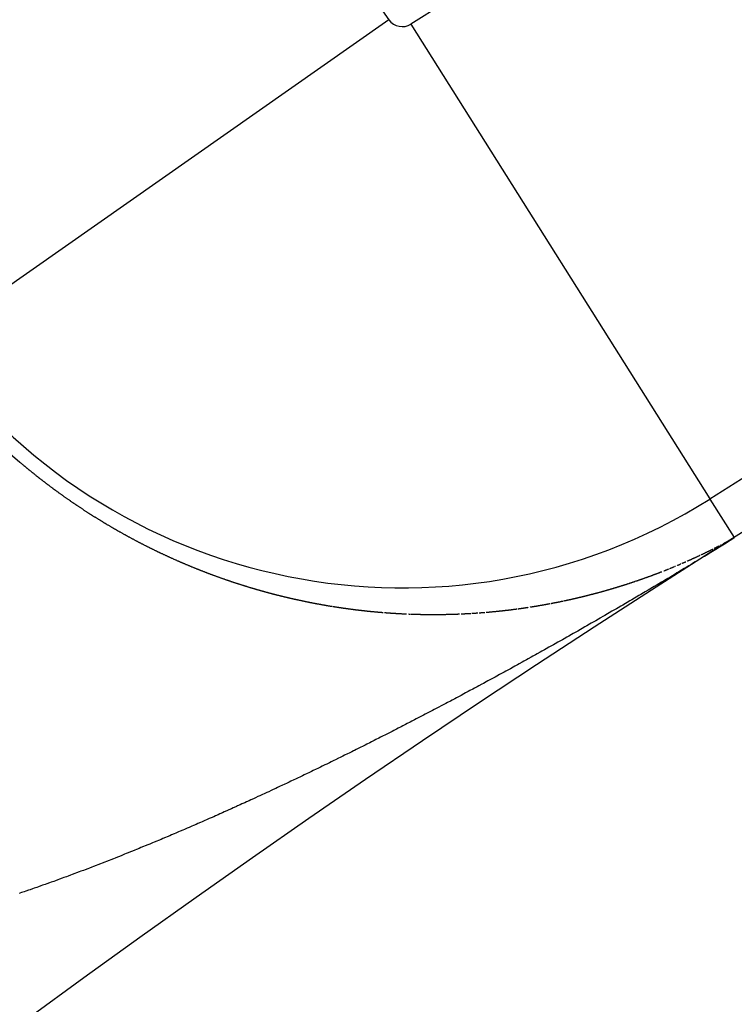
# Model space of a CAD drawing. Units: millimetres. Extents: x -282 to 476, y -301 to 301.
# Drawn here: x 361 to 364, y 70 to 73 of the extents above; entities that cross this region are included whole.
import ezdxf

# ---------------------------------------------------------------- set-up
doc = ezdxf.new("R2010")
doc.units = ezdxf.units.MM
doc.linetypes.add('DASHED', pattern=[9.652, 8.128, -1.524])
doc.layers.add('nevidi', color=4, linetype='DASHED')

msp = doc.modelspace()

# ---------------------------------------------------------------- linework, layer by layer
at = {"color": 2}
for radius, start, end in [(52.5, 12.09317, 167.90683), (48.5, 12.13814, 167.86186), (39, 49.50971, 130.49029), (39.1489, 99.83036, 122.20397), (35, 96.66426, 143.33574)]:
    msp.add_arc((384.4513, 38.75), radius, start, end, dxfattribs=at)
at = {"layer": 'nevidi', "color": 7, "linetype": 'Continuous'}
for p, q in [((359.4002, 77.9225), (362.5582, 73.4124)), ((362.5582, 73.4124), (361.0846, 72.3806)), ((362.6288, 73.3982), (363.5873, 71.8763)), ((363.5875, 71.8761), (363.6651, 71.7529)), ((363.6212, 71.7281), (363.6227, 71.7288))]:
    msp.add_line(p, q, dxfattribs=at)
for points in [[(361.3742, 71.9946), (361.3757, 71.9933), (361.3773, 71.992), (361.3787, 71.9908), (361.3788, 71.9907), (361.3804, 71.9894), (361.3819, 71.9881), (361.3821, 71.9879), (361.3835, 71.9867), (361.385, 71.9854), (361.3866, 71.9841), (361.3867, 71.984), (361.3882, 71.9828), (361.3897, 71.9815), (361.3902, 71.9812), (361.3913, 71.9802), (361.3929, 71.979), (361.3944, 71.9777), (361.3948, 71.9773), (361.396, 71.9764), (361.3976, 71.9751), (361.3983, 71.9745), (361.3991, 71.9738), (361.4007, 71.9725), (361.4023, 71.9712), (361.403, 71.9706), (361.4038, 71.9699), (361.4054, 71.9687), (361.4064, 71.9678), (361.407, 71.9674), (361.4085, 71.9661), (361.4101, 71.9648), (361.4111, 71.964), (361.4117, 71.9635), (361.4133, 71.9623), (361.4146, 71.9612), (361.4148, 71.961), (361.4164, 71.9597), (361.418, 71.9585), (361.4193, 71.9574), (361.4196, 71.9572), (361.4212, 71.9559), (361.4227, 71.9547), (361.4243, 71.9534), (361.4259, 71.9522), (361.4275, 71.9509), (361.4291, 71.9496), (361.4307, 71.9484), (361.4309, 71.9482), (361.4323, 71.9471), (361.4338, 71.9459), (361.4354, 71.9446), (361.4357, 71.9444), (361.437, 71.9434), (361.4386, 71.9422), (361.4392, 71.9417), (361.4402, 71.9409), (361.4418, 71.9397), (361.4434, 71.9384), (361.4438, 71.9381), (361.4439, 71.938), (361.445, 71.9372), (361.4466, 71.936), (361.4474, 71.9353), (361.4482, 71.9347), (361.4498, 71.9335), (361.4514, 71.9323), (361.4522, 71.9317), (361.453, 71.931), (361.4546, 71.9298), (361.4556, 71.929), (361.4562, 71.9286), (361.4578, 71.9274), (361.4594, 71.9261), (361.4604, 71.9254), (361.461, 71.9249), (361.4626, 71.9237), (361.4639, 71.9227), (361.4642, 71.9225), (361.4658, 71.9213), (361.4674, 71.9201), (361.4687, 71.9191), (361.469, 71.9189), (361.4706, 71.9177), (361.4722, 71.9164), (361.4739, 71.9152), (361.4755, 71.914), (361.4771, 71.9128), (361.4787, 71.9116), (361.4803, 71.9104), (361.4806, 71.9102), (361.4819, 71.9092), (361.4835, 71.9081), (361.4852, 71.9069), (361.4854, 71.9067), (361.4868, 71.9057), (361.4884, 71.9045), (361.4889, 71.9041), (361.49, 71.9033), (361.4916, 71.9021), (361.4933, 71.9009), (361.4938, 71.9005), (361.4949, 71.8997), (361.4965, 71.8986), (361.4972, 71.898), (361.4981, 71.8974), (361.4997, 71.8962), (361.5014, 71.895), (361.5021, 71.8945), (361.503, 71.8939), (361.5046, 71.8927), (361.5057, 71.8919), (361.5063, 71.8915), (361.5079, 71.8904), (361.5095, 71.8892), (361.5105, 71.8885), (361.5111, 71.888), (361.5128, 71.8869), (361.5141, 71.8859), (361.5144, 71.8857)], [(361.5144, 71.8857), (361.516, 71.8846), (361.5177, 71.8834), (361.519, 71.8824), (361.5193, 71.8822), (361.5209, 71.8811), (361.5226, 71.8799), (361.5242, 71.8788), (361.5258, 71.8776), (361.5275, 71.8765), (361.5291, 71.8754), (361.5308, 71.8742), (361.531, 71.874), (361.5324, 71.8731), (361.534, 71.8719), (361.5357, 71.8708), (361.5359, 71.8706), (361.5373, 71.8697), (361.539, 71.8685), (361.5395, 71.8682), (361.5406, 71.8674), (361.5422, 71.8663), (361.5439, 71.8651), (361.5444, 71.8648), (361.5455, 71.864), (361.5472, 71.8629), (361.548, 71.8623), (361.5488, 71.8618), (361.5505, 71.8607), (361.5521, 71.8595), (361.553, 71.859), (361.5538, 71.8584), (361.5554, 71.8573), (361.5565, 71.8566), (361.5571, 71.8562), (361.5587, 71.8551), (361.5604, 71.854), (361.5615, 71.8532), (361.562, 71.8529), (361.5637, 71.8518), (361.5651, 71.8509), (361.5653, 71.8507), (361.567, 71.8496), (361.5687, 71.8485), (361.57, 71.8476), (361.5703, 71.8474), (361.572, 71.8463), (361.5736, 71.8452), (361.5753, 71.8441), (361.5769, 71.843), (361.5786, 71.8419), (361.5803, 71.8408), (361.5819, 71.8397), (361.5822, 71.8395), (361.5836, 71.8387), (361.5852, 71.8376), (361.5869, 71.8365), (361.5872, 71.8363), (361.5886, 71.8354), (361.5902, 71.8343), (361.5908, 71.834), (361.5919, 71.8333), (361.5936, 71.8322), (361.5952, 71.8311), (361.5959, 71.8307), (361.5969, 71.8301), (361.5986, 71.829), (361.5995, 71.8284), (361.6002, 71.8279), (361.6019, 71.8269), (361.6036, 71.8258), (361.6045, 71.8252), (361.6052, 71.8247), (361.6069, 71.8237), (361.6082, 71.8229), (361.6086, 71.8226), (361.6103, 71.8216), (361.6119, 71.8205), (361.6133, 71.8197), (361.6136, 71.8195), (361.6153, 71.8184), (361.6169, 71.8174), (361.6186, 71.8163), (361.6203, 71.8153), (361.622, 71.8143), (361.6236, 71.8132), (361.6253, 71.8122), (361.6256, 71.812), (361.627, 71.8112), (361.6287, 71.8101), (361.6304, 71.8091), (361.6307, 71.8089), (361.632, 71.8081), (361.6337, 71.807), (361.6343, 71.8067), (361.6354, 71.806), (361.6371, 71.805), (361.6388, 71.804), (361.6395, 71.8035), (361.6404, 71.8029), (361.6421, 71.8019), (361.6431, 71.8013), (361.6438, 71.8009), (361.6455, 71.7999), (361.6472, 71.7989), (361.6482, 71.7982), (361.6489, 71.7979), (361.6505, 71.7969), (361.6519, 71.796), (361.6522, 71.7959), (361.6539, 71.7949), (361.6556, 71.7938), (361.657, 71.793), (361.6573, 71.7928), (361.659, 71.7918), (361.6607, 71.7909), (361.6624, 71.7899), (361.664, 71.7889), (361.6657, 71.7879), (361.6659, 71.7878)], [(361.6659, 71.7878), (361.6674, 71.7869), (361.6691, 71.7859), (361.6696, 71.7856), (361.6708, 71.7849), (361.6725, 71.7839), (361.6742, 71.7829), (361.6746, 71.7827), (361.6759, 71.782), (361.6776, 71.781), (361.6783, 71.7805), (361.6793, 71.78), (361.6809, 71.779), (361.6826, 71.7781), (361.6836, 71.7775), (361.6843, 71.7771), (361.686, 71.7761), (361.6873, 71.7754), (361.6877, 71.7752), (361.6894, 71.7742), (361.6911, 71.7732), (361.6924, 71.7725), (361.6928, 71.7723), (361.6945, 71.7713), (361.6961, 71.7704), (361.6962, 71.7704), (361.6979, 71.7694), (361.6996, 71.7684), (361.7013, 71.7675), (361.703, 71.7665), (361.7047, 71.7656), (361.705, 71.7654), (361.7064, 71.7647), (361.7081, 71.7637), (361.7098, 71.7628), (361.7102, 71.7625), (361.7115, 71.7618), (361.7132, 71.7609), (361.7139, 71.7605), (361.7149, 71.76), (361.7166, 71.759), (361.7183, 71.7581), (361.719, 71.7577), (361.72, 71.7572), (361.7217, 71.7562), (361.7228, 71.7556), (361.7234, 71.7553), (361.7251, 71.7544), (361.7268, 71.7535), (361.728, 71.7528), (361.7285, 71.7525), (361.7302, 71.7516), (361.7317, 71.7508), (361.7319, 71.7507), (361.7336, 71.7498), (361.7353, 71.7489), (361.737, 71.748), (361.7387, 71.7471), (361.7404, 71.7462), (361.7407, 71.746), (361.7421, 71.7452), (361.7438, 71.7443), (361.7455, 71.7434), (361.7458, 71.7433), (361.7472, 71.7425), (361.7489, 71.7417), (361.7496, 71.7413), (361.7506, 71.7408), (361.7523, 71.7399), (361.754, 71.739), (361.7548, 71.7386), (361.7557, 71.7381), (361.7574, 71.7372), (361.7585, 71.7366), (361.7591, 71.7363), (361.7608, 71.7354), (361.7625, 71.7345), (361.7638, 71.7339), (361.7642, 71.7337), (361.7659, 71.7328), (361.7675, 71.732), (361.7676, 71.7319), (361.7693, 71.731), (361.7711, 71.7302), (361.7728, 71.7293), (361.7745, 71.7284), (361.7762, 71.7276), (361.7765, 71.7274), (361.7779, 71.7267), (361.7796, 71.7258), (361.7813, 71.725), (361.7817, 71.7248), (361.783, 71.7241), (361.7847, 71.7233), (361.7855, 71.7229), (361.7864, 71.7224), (361.7881, 71.7216), (361.7898, 71.7207), (361.7906, 71.7203), (361.7915, 71.7199), (361.7932, 71.719), (361.7944, 71.7185), (361.7949, 71.7182), (361.7966, 71.7173), (361.7983, 71.7165), (361.7996, 71.7159), (361.8, 71.7157), (361.8017, 71.7148), (361.8033, 71.7141), (361.8035, 71.714), (361.8052, 71.7132), (361.8069, 71.7123), (361.8086, 71.7115), (361.8103, 71.7107), (361.812, 71.7098), (361.8123, 71.7097), (361.8137, 71.709), (361.8154, 71.7082), (361.8171, 71.7074), (361.8176, 71.7072)], [(363.666, 71.7514), (363.6549, 71.7444), (363.6473, 71.7397), (363.6362, 71.7327), (363.6293, 71.7285), (363.6183, 71.7216), (363.6123, 71.7179), (363.6014, 71.7112), (363.5961, 71.708), (363.5854, 71.7015), (363.5807, 71.6986), (363.57, 71.6921), (363.5654, 71.6893), (363.5554, 71.6832), (363.5502, 71.6801), (363.5408, 71.6743), (363.5353, 71.671), (363.5263, 71.6655), (363.5204, 71.662), (363.5116, 71.6567), (363.5057, 71.6531), (363.497, 71.6479), (363.491, 71.6443), (363.4822, 71.6391), (363.4765, 71.6356), (363.4676, 71.6303), (363.4619, 71.6269), (363.453, 71.6216), (363.4473, 71.6182), (363.4384, 71.6129), (363.4327, 71.6095), (363.4239, 71.6043), (363.4183, 71.6009), (363.4095, 71.5957), (363.4039, 71.5924), (363.395, 71.5871), (363.3893, 71.5838), (363.3805, 71.5786), (363.3747, 71.5752), (363.3661, 71.5701), (363.3602, 71.5666), (363.3516, 71.5616), (363.3458, 71.5581), (363.337, 71.553), (363.3313, 71.5497), (363.3226, 71.5446), (363.3169, 71.5413), (363.3082, 71.5362), (363.3025, 71.5329), (363.2937, 71.5278), (363.2881, 71.5245), (363.2792, 71.5193), (363.2736, 71.5161), (363.2647, 71.5109), (363.2591, 71.5077), (363.2503, 71.5026), (363.2446, 71.4993), (363.2366, 71.4947), (363.2358, 71.4942), (363.2301, 71.491), (363.2214, 71.4859), (363.2158, 71.4827), (363.207, 71.4777), (363.2014, 71.4745), (363.1926, 71.4694), (363.187, 71.4662), (363.1781, 71.4612), (363.1725, 71.4579), (363.1637, 71.4529), (363.158, 71.4497), (363.1492, 71.4447), (363.1436, 71.4415), (363.1348, 71.4365), (363.1292, 71.4333), (363.1205, 71.4284), (363.1147, 71.4251), (363.1062, 71.4203), (363.1003, 71.417), (363.0917, 71.4122), (363.0859, 71.4089), (363.0772, 71.404), (363.0716, 71.4009), (363.0629, 71.396), (363.0573, 71.3929), (363.0485, 71.3879), (363.0429, 71.3848), (363.0341, 71.3799), (363.0285, 71.3768), (363.0197, 71.3719), (363.0141, 71.3688), (363.0053, 71.3639), (362.9997, 71.3608), (362.9909, 71.3559), (362.9853, 71.3528), (362.9765, 71.348), (362.9709, 71.3449), (362.9621, 71.3401), (362.9565, 71.337), (362.9477, 71.3321), (362.942, 71.329), (362.9333, 71.3243), (362.9276, 71.3211), (362.919, 71.3164), (362.9132, 71.3133), (362.9047, 71.3086), (362.8988, 71.3054), (362.8903, 71.3008), (362.8845, 71.2976), (362.8758, 71.2929), (362.8701, 71.2899), (362.8614, 71.2851), (362.8558, 71.2821), (362.8471, 71.2774), (362.8413, 71.2743), (362.8374, 71.2722), (362.8327, 71.2697), (362.8271, 71.2667), (362.8183, 71.262), (362.8127, 71.259), (362.804, 71.2543)], [(363.6307, 71.7331), (363.6313, 71.7335), (363.632, 71.7338), (363.6333, 71.7345), (363.6345, 71.7352), (363.6358, 71.7359), (363.6364, 71.7362), (363.6371, 71.7366), (363.6384, 71.7373)], [(363.6515, 71.7447), (363.6527, 71.7454), (363.6532, 71.7457), (363.6539, 71.7461), (363.6552, 71.7469), (363.6562, 71.7475), (363.6567, 71.7477), (363.6582, 71.7487), (363.6598, 71.7496), (363.6613, 71.7506), (363.6615, 71.7507), (363.6632, 71.7518)], [(363.6659, 71.7516), (363.6658, 71.7517), (363.6658, 71.7517)], [(363.666, 71.7514), (363.666, 71.7514), (363.666, 71.7514), (363.666, 71.7515), (363.666, 71.7515)], [(361.8176, 71.7072), (361.8188, 71.7066), (361.8205, 71.7058), (361.8213, 71.7054), (361.8222, 71.7049), (361.8239, 71.7041), (361.8256, 71.7033), (361.8266, 71.7029), (361.8273, 71.7025), (361.829, 71.7017), (361.8303, 71.7011), (361.8307, 71.7009), (361.8325, 71.7001), (361.8342, 71.6993), (361.8356, 71.6987), (361.8359, 71.6985), (361.8376, 71.6977), (361.8393, 71.6969), (361.841, 71.6961), (361.8427, 71.6953), (361.8444, 71.6945), (361.8445, 71.6945), (361.8461, 71.6938), (361.8478, 71.693), (361.8483, 71.6928), (361.8495, 71.6922), (361.8512, 71.6914), (361.8529, 71.6906), (361.8535, 71.6904), (361.8546, 71.6899), (361.8563, 71.6891), (361.8573, 71.6887), (361.858, 71.6883), (361.8597, 71.6875), (361.8614, 71.6868), (361.8625, 71.6863), (361.8631, 71.686), (361.8648, 71.6852), (361.8663, 71.6846), (361.8666, 71.6845), (361.8683, 71.6837), (361.8685, 71.6836), (361.8715, 71.6823), (361.8717, 71.6822), (361.8734, 71.6814), (361.8751, 71.6807), (361.8754, 71.6806), (361.8768, 71.6799), (361.8785, 71.6792), (361.8802, 71.6784), (361.8806, 71.6783), (361.8819, 71.6777), (361.8836, 71.677), (361.8844, 71.6766), (361.8853, 71.6762), (361.887, 71.6755), (361.8887, 71.6747), (361.8896, 71.6743), (361.8904, 71.674), (361.8921, 71.6733), (361.8933, 71.6727), (361.8938, 71.6725), (361.8955, 71.6718), (361.8972, 71.6711), (361.8986, 71.6705), (361.8989, 71.6703), (361.9006, 71.6696), (361.9023, 71.6689), (361.904, 71.6682), (361.9057, 71.6674), (361.9074, 71.6667), (361.9076, 71.6667), (361.9091, 71.666), (361.9108, 71.6653), (361.9113, 71.6651), (361.9125, 71.6646), (361.9142, 71.6639), (361.9159, 71.6632), (361.9166, 71.6629), (361.9176, 71.6625), (361.9193, 71.6618), (361.9204, 71.6613), (361.921, 71.6611), (361.9227, 71.6604), (361.9244, 71.6597), (361.9257, 71.6591), (361.9261, 71.659), (361.9278, 71.6583), (361.9294, 71.6576), (361.9295, 71.6576), (361.9312, 71.6569), (361.9329, 71.6562), (361.9346, 71.6555), (361.9363, 71.6548), (361.938, 71.6541), (361.9384, 71.654), (361.9397, 71.6534), (361.9414, 71.6528), (361.9431, 71.6521), (361.9437, 71.6518), (361.9448, 71.6514), (361.9465, 71.6507), (361.9474, 71.6504), (361.9482, 71.6501), (361.9499, 71.6494), (361.9516, 71.6487), (361.9527, 71.6483), (361.9533, 71.648), (361.955, 71.6474), (361.9564, 71.6468), (361.9567, 71.6467), (361.9584, 71.646), (361.9601, 71.6454), (361.9618, 71.6447), (361.9635, 71.6441), (361.9652, 71.6434), (361.9655, 71.6433), (361.9669, 71.6428), (361.9686, 71.6421), (361.9703, 71.6414)], [(363.5596, 71.6975), (363.5609, 71.6981), (363.5616, 71.6984), (363.5621, 71.6987), (363.5634, 71.6993), (363.5646, 71.6998), (363.5647, 71.6999), (363.566, 71.7005), (363.5673, 71.7011), (363.5686, 71.7017), (363.5689, 71.7019), (363.5699, 71.7024), (363.5712, 71.703), (363.572, 71.7034), (363.5725, 71.7036), (363.5738, 71.7042), (363.5751, 71.7049), (363.5762, 71.7054), (363.5764, 71.7055), (363.5777, 71.7061), (363.579, 71.7068), (363.5792, 71.7069), (363.5803, 71.7074), (363.5816, 71.708), (363.5829, 71.7087), (363.5835, 71.709), (363.5842, 71.7093), (363.5855, 71.71), (363.5866, 71.7105), (363.5868, 71.7106), (363.5881, 71.7112), (363.5892, 71.7118), (363.5907, 71.7125), (363.5921, 71.7132), (363.5934, 71.7138), (363.5939, 71.7141), (363.5947, 71.7145), (363.596, 71.7152), (363.5973, 71.7158)], [(363.6012, 71.7178), (363.6013, 71.7178), (363.6025, 71.7184), (363.6038, 71.7191), (363.6051, 71.7197), (363.6056, 71.72), (363.6064, 71.7204), (363.6077, 71.7211), (363.6086, 71.7216), (363.609, 71.7217), (363.6103, 71.7224), (363.6116, 71.7231), (363.613, 71.7238), (363.6131, 71.7238), (363.6143, 71.7245), (363.6157, 71.7252), (363.6162, 71.7254), (363.617, 71.7259)], [(363.4975, 71.6695), (363.4988, 71.67), (363.5001, 71.6706), (363.5014, 71.6711), (363.5027, 71.6717), (363.503, 71.6719), (363.504, 71.6723), (363.5053, 71.6728), (363.5062, 71.6732), (363.5066, 71.6734), (363.5079, 71.674), (363.5092, 71.6745), (363.5105, 71.6751)], [(363.5143, 71.6768), (363.5156, 71.6774), (363.5169, 71.678), (363.5177, 71.6783), (363.5182, 71.6785), (363.5195, 71.6791), (363.5208, 71.6797), (363.5221, 71.6803), (363.5234, 71.6808), (363.5247, 71.6814), (363.5251, 71.6816), (363.526, 71.682), (363.5273, 71.6826), (363.5281, 71.683), (363.5286, 71.6832), (363.5299, 71.6838), (363.5312, 71.6843), (363.5324, 71.6849), (363.5325, 71.6849), (363.5338, 71.6855), (363.5351, 71.6861), (363.5355, 71.6863), (363.5364, 71.6867), (363.5377, 71.6873), (363.539, 71.6879), (363.5397, 71.6882), (363.5403, 71.6885), (363.5415, 71.6891), (363.5427, 71.6896), (363.5428, 71.6896), (363.5441, 71.6902), (363.5454, 71.6908), (363.5467, 71.6914), (363.547, 71.6916), (363.548, 71.692), (363.5493, 71.6926), (363.5501, 71.693), (363.5506, 71.6932), (363.5519, 71.6938), (363.5531, 71.6944), (363.5543, 71.695), (363.5544, 71.695), (363.5557, 71.6956), (363.557, 71.6962)], [(361.9703, 71.6414), (361.9707, 71.6413), (361.972, 71.6408), (361.9737, 71.6402), (361.9745, 71.6398), (361.9754, 71.6395), (361.9771, 71.6389), (361.9788, 71.6382), (361.9798, 71.6378), (361.9804, 71.6376), (361.9821, 71.6369), (361.9835, 71.6364), (361.9838, 71.6363), (361.9855, 71.6357), (361.9872, 71.635), (361.9888, 71.6345), (361.9889, 71.6344), (361.9906, 71.6338), (361.9923, 71.6331), (361.9926, 71.633), (361.994, 71.6325), (361.9957, 71.6319), (361.9974, 71.6313), (361.9979, 71.6311), (361.9991, 71.6307), (362.0008, 71.63), (362.0016, 71.6297), (362.0025, 71.6294), (362.0042, 71.6288), (362.0059, 71.6282), (362.0069, 71.6278), (362.0076, 71.6276), (362.0093, 71.627), (362.0106, 71.6265), (362.0109, 71.6264), (362.0126, 71.6257), (362.0143, 71.6251), (362.016, 71.6245), (362.0177, 71.6239), (362.0194, 71.6233), (362.0197, 71.6232), (362.0211, 71.6227), (362.0228, 71.6221), (362.0245, 71.6215), (362.025, 71.6214), (362.0262, 71.6209), (362.0279, 71.6204), (362.0288, 71.62), (362.0296, 71.6198), (362.0313, 71.6192), (362.033, 71.6186), (362.034, 71.6182), (362.0346, 71.618), (362.0363, 71.6174), (362.0379, 71.6169), (362.038, 71.6168), (362.0397, 71.6163), (362.0414, 71.6157), (362.0431, 71.6151), (362.0448, 71.6145), (362.0465, 71.614), (362.0469, 71.6138), (362.0482, 71.6134), (362.0499, 71.6128), (362.0516, 71.6122), (362.0522, 71.612), (362.0532, 71.6117), (362.0549, 71.6111), (362.056, 71.6108), (362.0566, 71.6106), (362.0583, 71.61), (362.06, 71.6094), (362.0612, 71.609), (362.0617, 71.6089), (362.0634, 71.6083), (362.0651, 71.6078), (362.0668, 71.6072), (362.0684, 71.6067), (362.0701, 71.6061), (362.0703, 71.6061), (362.0718, 71.6056), (362.0735, 71.605), (362.0741, 71.6048), (362.0752, 71.6045), (362.0769, 71.6039), (362.0786, 71.6034), (362.0793, 71.6031), (362.0803, 71.6028), (362.0819, 71.6023), (362.0832, 71.6019), (362.0836, 71.6018), (362.0853, 71.6012), (362.087, 71.6007), (362.0885, 71.6002), (362.0887, 71.6002), (362.0904, 71.5996), (362.0921, 71.5991), (362.0922, 71.5991), (362.0937, 71.5986), (362.0954, 71.5981), (362.0971, 71.5975), (362.0976, 71.5974), (362.0988, 71.597), (362.1005, 71.5965), (362.1014, 71.5962), (362.1015, 71.5962), (362.1022, 71.596), (362.1038, 71.5955), (362.1055, 71.595), (362.1066, 71.5946), (362.1072, 71.5944), (362.1089, 71.5939), (362.1104, 71.5935), (362.1106, 71.5934), (362.1123, 71.5929), (362.1139, 71.5924), (362.1156, 71.5919), (362.1173, 71.5914), (362.119, 71.5909), (362.1194, 71.5908)], [(363.3949, 71.6287), (363.3952, 71.6288), (363.3965, 71.6293), (363.3978, 71.6298), (363.3991, 71.6302), (363.3993, 71.6303), (363.4005, 71.6307), (363.4018, 71.6312), (363.4023, 71.6314), (363.4031, 71.6317), (363.4044, 71.6322), (363.4058, 71.6327), (363.4067, 71.633), (363.4071, 71.6332), (363.4084, 71.6337), (363.4097, 71.6342), (363.4098, 71.6342), (363.411, 71.6347), (363.4124, 71.6352), (363.4137, 71.6357), (363.4142, 71.6359), (363.415, 71.6362), (363.4163, 71.6367), (363.4173, 71.637), (363.4177, 71.6372), (363.419, 71.6377), (363.4203, 71.6382), (363.4216, 71.6387), (363.4229, 71.6392), (363.4242, 71.6397), (363.4248, 71.6399), (363.4256, 71.6402), (363.4269, 71.6407), (363.4282, 71.6412), (363.4291, 71.6416), (363.4295, 71.6417), (363.4308, 71.6422), (363.4321, 71.6427), (363.4335, 71.6432)], [(363.4396, 71.6457), (363.44, 71.6458), (363.4413, 71.6463), (363.4427, 71.6469), (363.444, 71.6474), (363.4453, 71.6479), (363.4466, 71.6484), (363.4471, 71.6486), (363.4479, 71.6489), (363.4492, 71.6495), (363.4505, 71.65), (363.4514, 71.6503), (363.4518, 71.6505), (363.4531, 71.651), (363.4544, 71.6516), (363.4558, 71.6521)], [(363.4584, 71.6531), (363.4588, 71.6533), (363.4597, 71.6537), (363.461, 71.6542), (363.4619, 71.6546), (363.4623, 71.6547), (363.4636, 71.6553), (363.4649, 71.6558), (363.4662, 71.6563), (363.4675, 71.6569), (363.4688, 71.6574), (363.4693, 71.6576), (363.4701, 71.6579), (363.4714, 71.6585), (363.4727, 71.659), (363.4736, 71.6594)], [(363.4753, 71.6601), (363.4766, 71.6606), (363.4779, 71.6612)], [(363.4832, 71.6634), (363.4841, 71.6637), (363.4845, 71.6639), (363.4858, 71.6645), (363.4871, 71.665), (363.4884, 71.6656), (363.4897, 71.6661), (363.491, 71.6667), (363.4914, 71.6669), (363.4923, 71.6672), (363.4936, 71.6678), (363.4949, 71.6683)], [(363.3269, 71.6052), (363.327, 71.6052), (363.3284, 71.6057), (363.3297, 71.6061), (363.3311, 71.6066), (363.3313, 71.6066), (363.3324, 71.607), (363.3338, 71.6074), (363.3346, 71.6077), (363.3351, 71.6079), (363.3364, 71.6083), (363.3378, 71.6088), (363.339, 71.6092), (363.3391, 71.6092), (363.3405, 71.6097), (363.3418, 71.6101), (363.3421, 71.6102), (363.3432, 71.6106), (363.3445, 71.611), (363.3458, 71.6115), (363.3465, 71.6117), (363.3472, 71.6119), (363.3485, 71.6124), (363.3494, 71.6127)], [(363.3497, 71.6128), (363.3499, 71.6128), (363.3512, 71.6133), (363.3525, 71.6137), (363.3539, 71.6142), (363.3541, 71.6143), (363.3552, 71.6146), (363.3565, 71.6151), (363.3572, 71.6153), (363.3579, 71.6156), (363.3592, 71.616), (363.3605, 71.6165), (363.3616, 71.6169), (363.3619, 71.6169), (363.3632, 71.6174), (363.3646, 71.6179), (363.3648, 71.618), (363.3659, 71.6183), (363.3672, 71.6188), (363.3686, 71.6193), (363.3692, 71.6195), (363.3699, 71.6197), (363.3712, 71.6202), (363.3723, 71.6206), (363.3726, 71.6207), (363.3739, 71.6211), (363.3752, 71.6216), (363.3766, 71.6221), (363.3767, 71.6221), (363.3779, 71.6226), (363.3792, 71.623), (363.3798, 71.6232), (363.3805, 71.6235), (363.3819, 71.624), (363.3832, 71.6245), (363.3842, 71.6248), (363.3845, 71.6249), (363.3859, 71.6254), (363.3872, 71.6259), (363.3873, 71.6259), (363.3885, 71.6264), (363.3899, 71.6269), (363.3912, 71.6273), (363.3917, 71.6275), (363.3925, 71.6278), (363.3938, 71.6283)], [(362.1194, 71.5908), (362.1207, 71.5904), (362.1224, 71.5899), (362.124, 71.5894), (362.1248, 71.5892), (362.1257, 71.5889), (362.1274, 71.5884), (362.1285, 71.5881), (362.1291, 71.5879), (362.1307, 71.5874), (362.1324, 71.5869), (362.1338, 71.5865), (362.1341, 71.5865), (362.1358, 71.586), (362.1375, 71.5855), (362.1376, 71.5854), (362.1391, 71.585), (362.1408, 71.5845), (362.1425, 71.5841), (362.1428, 71.584), (362.1442, 71.5836), (362.1458, 71.5831), (362.1466, 71.5829), (362.1475, 71.5826), (362.1492, 71.5822), (362.1509, 71.5817), (362.1519, 71.5814), (362.1525, 71.5812), (362.1542, 71.5808), (362.1557, 71.5803), (362.1559, 71.5803), (362.1576, 71.5798), (362.1592, 71.5794), (362.1609, 71.5789), (362.1626, 71.5784), (362.1643, 71.578), (362.1647, 71.5779), (362.1659, 71.5775), (362.1676, 71.5771), (362.1693, 71.5766), (362.17, 71.5764), (362.1709, 71.5762), (362.1726, 71.5757), (362.1738, 71.5754), (362.1743, 71.5753), (362.1759, 71.5748), (362.1776, 71.5744), (362.179, 71.574), (362.1793, 71.574), (362.181, 71.5735), (362.1826, 71.5731), (362.1828, 71.573), (362.1843, 71.5726), (362.186, 71.5722), (362.1876, 71.5718), (362.1881, 71.5716), (362.1893, 71.5713), (362.1909, 71.5709), (362.1919, 71.5707), (362.1926, 71.5705), (362.1943, 71.57), (362.1959, 71.5696), (362.197, 71.5693), (362.1976, 71.5692), (362.1993, 71.5688), (362.2008, 71.5684), (362.2009, 71.5683), (362.2026, 71.5679), (362.2043, 71.5675), (362.2059, 71.5671), (362.2061, 71.5671), (362.2076, 71.5667), (362.2092, 71.5663), (362.2098, 71.5661), (362.2109, 71.5659), (362.2126, 71.5654), (362.2142, 71.565), (362.215, 71.5648), (362.2159, 71.5646), (362.2175, 71.5642), (362.2187, 71.5639), (362.2192, 71.5638), (362.2208, 71.5634), (362.2225, 71.563), (362.224, 71.5627), (362.2242, 71.5626), (362.2258, 71.5622), (362.2275, 71.5618), (362.2278, 71.5618), (362.2291, 71.5614), (362.2308, 71.561), (362.2324, 71.5606), (362.233, 71.5605), (362.2341, 71.5603), (362.2357, 71.5599), (362.2368, 71.5596), (362.2374, 71.5595), (362.239, 71.5591), (362.2407, 71.5587), (362.2419, 71.5584), (362.2424, 71.5583), (362.244, 71.5579), (362.2457, 71.5576), (362.2473, 71.5572), (362.249, 71.5568), (362.2506, 71.5564), (362.2509, 71.5564), (362.2522, 71.5561), (362.2539, 71.5557), (362.2546, 71.5555), (362.2555, 71.5553), (362.2572, 71.555), (362.2588, 71.5546), (362.2599, 71.5544), (362.2605, 71.5542), (362.2621, 71.5539), (362.2636, 71.5535), (362.2638, 71.5535), (362.2654, 71.5531), (362.2671, 71.5528)], [(363.1179, 71.5494), (363.1193, 71.5497), (363.1207, 71.55), (363.1221, 71.5503), (363.1224, 71.5503), (363.1236, 71.5506), (363.125, 71.5509), (363.1258, 71.5511), (363.1264, 71.5512), (363.1278, 71.5515), (363.1292, 71.5518), (363.1303, 71.552), (363.1306, 71.5521), (363.132, 71.5524), (363.1334, 71.5527), (363.1337, 71.5528), (363.1348, 71.553), (363.1362, 71.5533), (363.1376, 71.5536), (363.1382, 71.5538), (363.139, 71.5539), (363.1404, 71.5542), (363.1415, 71.5545), (363.1418, 71.5546), (363.1432, 71.5549), (363.1446, 71.5552), (363.146, 71.5555), (363.1461, 71.5555), (363.1474, 71.5558), (363.1488, 71.5561), (363.1494, 71.5563), (363.1502, 71.5564), (363.1516, 71.5568), (363.153, 71.5571), (363.154, 71.5573), (363.1544, 71.5574), (363.1558, 71.5577), (363.1572, 71.5581), (363.1573, 71.5581), (363.1586, 71.5584), (363.16, 71.5587), (363.1614, 71.559), (363.1618, 71.5591), (363.1628, 71.5593), (363.1642, 71.5597), (363.1651, 71.5599), (363.1656, 71.56), (363.1669, 71.5603), (363.1683, 71.5607), (363.1697, 71.561), (363.1711, 71.5613), (363.1725, 71.5617), (363.1729, 71.5618), (363.1739, 71.562), (363.1753, 71.5623), (363.1767, 71.5627), (363.1775, 71.5629), (363.1781, 71.563), (363.1795, 71.5633), (363.1807, 71.5636), (363.1809, 71.5637), (363.1822, 71.564), (363.1836, 71.5644), (363.185, 71.5647), (363.1853, 71.5648), (363.1864, 71.565), (363.1878, 71.5654), (363.1885, 71.5656), (363.1892, 71.5657), (363.1906, 71.5661), (363.1919, 71.5664), (363.1931, 71.5667), (363.1933, 71.5668), (363.1947, 71.5671), (363.1961, 71.5675), (363.1963, 71.5675), (363.1975, 71.5678), (363.1989, 71.5682), (363.2002, 71.5685), (363.2009, 71.5687), (363.2016, 71.5689), (363.203, 71.5692), (363.2041, 71.5695), (363.2044, 71.5696), (363.2058, 71.5699), (363.2072, 71.5703), (363.2085, 71.5706), (363.2087, 71.5707), (363.2099, 71.571), (363.2113, 71.5714), (363.2118, 71.5715), (363.2127, 71.5717), (363.2141, 71.5721), (363.2154, 71.5724), (363.2164, 71.5727), (363.2168, 71.5728), (363.2182, 71.5732), (363.2196, 71.5735), (363.2197, 71.5736), (363.2209, 71.5739), (363.2223, 71.5743), (363.2237, 71.5746), (363.2241, 71.5747), (363.2251, 71.575), (363.2264, 71.5754), (363.2274, 71.5756), (363.2278, 71.5757), (363.2292, 71.5761), (363.2306, 71.5765), (363.2319, 71.5768), (363.2333, 71.5772), (363.2347, 71.5776), (363.2351, 71.5777), (363.2361, 71.578), (363.2374, 71.5783), (363.2388, 71.5787), (363.2396, 71.579), (363.2402, 71.5791), (363.2415, 71.5795), (363.2428, 71.5798)], [(363.2428, 71.5798), (363.2429, 71.5799), (363.2443, 71.5802), (363.2456, 71.5806), (363.247, 71.581), (363.2473, 71.5811), (363.2484, 71.5814), (363.2497, 71.5818), (363.2505, 71.582), (363.2511, 71.5822), (363.2525, 71.5826), (363.2538, 71.5829), (363.255, 71.5833), (363.2552, 71.5833), (363.2566, 71.5837), (363.2579, 71.5841), (363.2582, 71.5842), (363.2593, 71.5845), (363.2607, 71.5849), (363.262, 71.5853), (363.2627, 71.5855), (363.2634, 71.5857), (363.2648, 71.5861), (363.2659, 71.5864), (363.2661, 71.5865), (363.2675, 71.5869), (363.2688, 71.5873), (363.2702, 71.5877), (363.2703, 71.5877), (363.2716, 71.5881), (363.2729, 71.5885), (363.2736, 71.5886), (363.2743, 71.5889), (363.2757, 71.5893), (363.277, 71.5897), (363.278, 71.59), (363.2784, 71.5901), (363.2797, 71.5905), (363.2811, 71.5909), (363.2812, 71.5909), (363.2824, 71.5913), (363.2838, 71.5917), (363.2852, 71.5921), (363.2857, 71.5923), (363.2865, 71.5925), (363.2879, 71.5929), (363.2889, 71.5932), (363.2892, 71.5933), (363.2906, 71.5938), (363.2919, 71.5942), (363.2933, 71.5946), (363.2946, 71.595), (363.296, 71.5954), (363.2965, 71.5956), (363.2974, 71.5958), (363.2987, 71.5962), (363.3001, 71.5967), (363.3009, 71.5969), (363.3014, 71.5971), (363.3028, 71.5975), (363.3041, 71.5979), (363.3055, 71.5984), (363.3068, 71.5988), (363.3082, 71.5992), (363.3086, 71.5993), (363.3095, 71.5996), (363.3109, 71.6001), (363.3117, 71.6003), (363.3122, 71.6005), (363.3136, 71.6009), (363.3149, 71.6013), (363.3161, 71.6017), (363.3163, 71.6018), (363.3176, 71.6022), (363.319, 71.6026), (363.3194, 71.6028), (363.3203, 71.6031), (363.3217, 71.6035), (363.323, 71.6039), (363.3238, 71.6042), (363.3243, 71.6044), (363.3257, 71.6048)], [(362.2671, 71.5528), (362.2687, 71.5524), (362.2704, 71.5521), (362.272, 71.5517), (362.2724, 71.5516), (362.2736, 71.5514), (362.2753, 71.551), (362.2769, 71.5507), (362.2777, 71.5505), (362.2786, 71.5503), (362.2802, 71.55), (362.2814, 71.5497), (362.2819, 71.5496), (362.2835, 71.5493), (362.2851, 71.5489), (362.2866, 71.5486), (362.2868, 71.5486), (362.2884, 71.5483), (362.29, 71.5479), (362.2903, 71.5479), (362.2917, 71.5476), (362.2933, 71.5472), (362.295, 71.5469), (362.2955, 71.5468), (362.2966, 71.5466), (362.2982, 71.5462), (362.2992, 71.546), (362.2999, 71.5459), (362.3015, 71.5456), (362.3031, 71.5453), (362.3043, 71.545), (362.3048, 71.5449), (362.3064, 71.5446)], [(363.0782, 71.5414), (363.0783, 71.5415), (363.0797, 71.5417), (363.0812, 71.542), (363.0826, 71.5423), (363.0828, 71.5423), (363.084, 71.5425), (363.0854, 71.5428), (363.0861, 71.543), (363.0868, 71.5431), (363.0882, 71.5434), (363.0897, 71.5436), (363.0907, 71.5439), (363.0911, 71.5439), (363.0925, 71.5442), (363.0939, 71.5445), (363.0941, 71.5445), (363.0953, 71.5448), (363.0967, 71.545), (363.0982, 71.5453), (363.0987, 71.5454), (363.101, 71.5459), (363.102, 71.5461), (363.1024, 71.5462), (363.1038, 71.5465), (363.1052, 71.5468), (363.1066, 71.547), (363.1081, 71.5473), (363.1095, 71.5476), (363.11, 71.5477), (363.1109, 71.5479), (363.1123, 71.5482), (363.1137, 71.5485), (363.1145, 71.5487), (363.1151, 71.5488), (363.1165, 71.5491)], [(362.308, 71.5443), (362.3097, 71.544), (362.3113, 71.5437), (362.3129, 71.5433), (362.3132, 71.5433), (362.3146, 71.543), (362.3162, 71.5427), (362.3169, 71.5426), (362.3178, 71.5424), (362.3195, 71.5421), (362.3211, 71.5418), (362.3221, 71.5416), (362.3227, 71.5415), (362.3244, 71.5412), (362.3258, 71.5409), (362.326, 71.5409), (362.3276, 71.5405), (362.3292, 71.5402), (362.3309, 71.5399), (362.331, 71.5399), (362.3325, 71.5396), (362.3341, 71.5393), (362.3347, 71.5392), (362.3357, 71.539), (362.3374, 71.5388), (362.339, 71.5385), (362.3398, 71.5383), (362.3406, 71.5382), (362.3422, 71.5379), (362.3435, 71.5376), (362.3448, 71.5374), (362.3455, 71.5373), (362.3471, 71.537), (362.3486, 71.5368), (362.3487, 71.5367), (362.3504, 71.5364), (362.352, 71.5362), (362.3523, 71.5361), (362.3536, 71.5359), (362.3552, 71.5356), (362.3568, 71.5353), (362.3574, 71.5352), (362.3585, 71.535), (362.3601, 71.5348), (362.3611, 71.5346), (362.3617, 71.5345), (362.3633, 71.5342), (362.3649, 71.5339), (362.3663, 71.5337), (362.3666, 71.5337), (362.3682, 71.5334), (362.3698, 71.5331), (362.3699, 71.5331), (362.3714, 71.5329), (362.373, 71.5326), (362.3746, 71.5323), (362.3751, 71.5323), (362.3762, 71.5321)], [(362.3787, 71.5317), (362.3795, 71.5316), (362.3811, 71.5313), (362.3827, 71.5311), (362.3839, 71.5309), (362.3843, 71.5308), (362.3859, 71.5305), (362.3875, 71.5303), (362.3892, 71.53), (362.3908, 71.5298), (362.3924, 71.5296), (362.3927, 71.5295), (362.394, 71.5293), (362.3956, 71.5291), (362.3963, 71.5289), (362.3972, 71.5288), (362.3988, 71.5286), (362.4004, 71.5283), (362.4014, 71.5282), (362.402, 71.5281), (362.4036, 71.5279), (362.4051, 71.5276), (362.4052, 71.5276), (362.4068, 71.5274), (362.4085, 71.5272), (362.4101, 71.5269), (362.4102, 71.5269), (362.4117, 71.5267), (362.4133, 71.5265), (362.4138, 71.5264), (362.4149, 71.5262), (362.4165, 71.526), (362.4181, 71.5258), (362.419, 71.5257), (362.4197, 71.5256), (362.4213, 71.5253)], [(362.4226, 71.5251), (362.4229, 71.5251), (362.4245, 71.5249), (362.4261, 71.5247), (362.4277, 71.5245), (362.4293, 71.5242), (362.4309, 71.524), (362.4313, 71.524), (362.4325, 71.5238), (362.4341, 71.5236), (362.4357, 71.5234), (362.4364, 71.5233), (362.4373, 71.5232), (362.4389, 71.523), (362.44, 71.5228), (362.4405, 71.5228), (362.4421, 71.5226), (362.4437, 71.5224), (362.4451, 71.5222), (362.4453, 71.5221), (362.4469, 71.5219), (362.4485, 71.5217), (362.4487, 71.5217), (362.4501, 71.5215), (362.4516, 71.5214), (362.4532, 71.5212), (362.4538, 71.5211), (362.4548, 71.521), (362.4564, 71.5208), (362.4574, 71.5206), (362.458, 71.5206), (362.4596, 71.5204), (362.4612, 71.5202), (362.4625, 71.52), (362.4628, 71.52), (362.4644, 71.5198), (362.466, 71.5196), (362.4661, 71.5196), (362.4676, 71.5195), (362.4692, 71.5193), (362.4707, 71.5191), (362.4712, 71.519), (362.4723, 71.5189), (362.4739, 71.5187)], [(362.4748, 71.5186), (362.4755, 71.5186), (362.4771, 71.5184), (362.4787, 71.5182), (362.4798, 71.5181), (362.4803, 71.518), (362.4819, 71.5179), (362.4834, 71.5177), (362.4836, 71.5177), (362.485, 71.5175), (362.4866, 71.5173), (362.4882, 71.5172), (362.4886, 71.5171), (362.4898, 71.517), (362.4914, 71.5168), (362.4922, 71.5168), (362.493, 71.5167), (362.4945, 71.5165), (362.4961, 71.5164), (362.4973, 71.5162), (362.4977, 71.5162), (362.4993, 71.516), (362.5009, 71.5159), (362.5024, 71.5157), (362.504, 71.5156), (362.5056, 71.5154), (362.5059, 71.5154), (362.5072, 71.5153), (362.5088, 71.5151), (362.5095, 71.5151), (362.5103, 71.515), (362.5119, 71.5148), (362.5135, 71.5147), (362.5145, 71.5146), (362.5151, 71.5145), (362.5167, 71.5144), (362.5182, 71.5142), (362.5198, 71.5141), (362.5214, 71.514), (362.523, 71.5138), (362.5233, 71.5138), (362.5245, 71.5137), (362.5261, 71.5136), (362.5268, 71.5135), (362.5277, 71.5134), (362.5293, 71.5133), (362.5308, 71.5131), (362.5318, 71.5131), (362.5324, 71.513), (362.534, 71.5129), (362.5354, 71.5128), (362.5356, 71.5128), (362.5371, 71.5126), (362.5387, 71.5125), (362.5403, 71.5124), (362.5404, 71.5124)], [(362.8883, 71.5147), (362.8898, 71.5148), (362.8911, 71.515), (362.8912, 71.515), (362.8927, 71.5151), (362.8942, 71.5153), (362.8957, 71.5154), (362.8958, 71.5154), (362.8972, 71.5155), (362.8986, 71.5157), (362.8993, 71.5158), (362.9001, 71.5158), (362.9016, 71.516), (362.9031, 71.5161), (362.9041, 71.5162), (362.9045, 71.5163), (362.906, 71.5164), (362.9075, 71.5166)], [(362.9076, 71.5166), (362.909, 71.5167), (362.9104, 71.5169), (362.9119, 71.517), (362.9123, 71.5171), (362.9134, 71.5172), (362.9148, 71.5173), (362.9158, 71.5174), (362.9163, 71.5175), (362.9178, 71.5177), (362.9193, 71.5178), (362.9206, 71.518), (362.9207, 71.518), (362.9222, 71.5181), (362.9237, 71.5183), (362.9241, 71.5183), (362.9251, 71.5185), (362.9266, 71.5186), (362.9281, 71.5188), (362.9289, 71.5189), (362.9295, 71.519), (362.931, 71.5191), (362.9323, 71.5193), (362.9325, 71.5193), (362.9339, 71.5195), (362.9354, 71.5196), (362.9369, 71.5198), (362.937, 71.5198), (362.9383, 71.52), (362.9398, 71.5201), (362.9405, 71.5202), (362.9413, 71.5203), (362.9427, 71.5205), (362.9442, 71.5207), (362.9453, 71.5208), (362.9457, 71.5209), (362.9471, 71.521), (362.9486, 71.5212), (362.9487, 71.5212), (362.95, 71.5214), (362.9515, 71.5216), (362.953, 71.5218), (362.9535, 71.5218), (362.9544, 71.5219), (362.9559, 71.5221)], [(362.9569, 71.5223), (362.9573, 71.5223), (362.9588, 71.5225), (362.9603, 71.5227), (362.9616, 71.5229), (362.9617, 71.5229), (362.9632, 71.5231), (362.9646, 71.5232), (362.965, 71.5233), (362.9661, 71.5234), (362.9675, 71.5236), (362.969, 71.5238), (362.9698, 71.5239)], [(362.9732, 71.5244), (362.9734, 71.5244), (362.9748, 71.5246), (362.9763, 71.5248), (362.9777, 71.525), (362.978, 71.525), (362.9792, 71.5252), (362.9806, 71.5254), (362.9814, 71.5255), (362.9821, 71.5256), (362.9835, 71.5258), (362.985, 71.526), (362.9861, 71.5262), (362.9864, 71.5262), (362.9879, 71.5264), (362.9893, 71.5266), (362.9895, 71.5267), (362.9908, 71.5269), (362.9922, 71.5271), (362.9937, 71.5273), (362.9943, 71.5274), (362.9951, 71.5275), (362.9966, 71.5277), (362.9976, 71.5279), (362.998, 71.5279), (362.9995, 71.5281), (363.0009, 71.5283), (363.0024, 71.5286), (363.0038, 71.5288), (363.0052, 71.529)], [(363.011, 71.5299), (363.0125, 71.5301), (363.0138, 71.5303), (363.0139, 71.5303), (363.0153, 71.5306), (363.0168, 71.5308), (363.0182, 71.531), (363.0185, 71.5311), (363.0197, 71.5312), (363.0211, 71.5315), (363.0219, 71.5316), (363.0225, 71.5317), (363.024, 71.5319), (363.0254, 71.5322), (363.0266, 71.5324), (363.0269, 71.5324), (363.0283, 71.5326), (363.0297, 71.5329), (363.03, 71.5329), (363.0312, 71.5331), (363.0326, 71.5333), (363.034, 71.5336), (363.0347, 71.5337), (363.0355, 71.5338), (363.0369, 71.5341), (363.0381, 71.5343), (363.0383, 71.5343), (363.0398, 71.5345), (363.0412, 71.5348), (363.0426, 71.535)], [(363.0428, 71.5351), (363.0441, 71.5353), (363.0455, 71.5355), (363.0461, 71.5356), (363.0469, 71.5358), (363.0484, 71.536), (363.0498, 71.5363), (363.0508, 71.5364), (363.0512, 71.5365), (363.0527, 71.5368), (363.0541, 71.537), (363.0555, 71.5373), (363.0569, 71.5375), (363.0584, 71.5378), (363.0588, 71.5379), (363.0598, 71.538), (363.0612, 71.5383), (363.0621, 71.5385), (363.0627, 71.5386), (363.0641, 71.5388), (363.0655, 71.5391), (363.0668, 71.5393), (363.0669, 71.5393), (363.0684, 71.5396), (363.0698, 71.5399), (363.0702, 71.5399), (363.0712, 71.5401), (363.0726, 71.5404), (363.074, 71.5407), (363.0748, 71.5408), (363.0755, 71.5409)], [(362.5441, 71.5121), (362.545, 71.512), (362.5466, 71.5119), (362.5481, 71.5118), (362.5491, 71.5117), (362.5497, 71.5117), (362.5513, 71.5115), (362.5527, 71.5114), (362.5528, 71.5114), (362.5544, 71.5113), (362.556, 71.5112), (362.5575, 71.5111), (362.5577, 71.5111), (362.5591, 71.511), (362.5607, 71.5109), (362.5613, 71.5108), (362.5622, 71.5108), (362.5638, 71.5107), (362.5654, 71.5105), (362.5664, 71.5105), (362.5669, 71.5104), (362.5685, 71.5103), (362.5699, 71.5103), (362.5701, 71.5102), (362.5716, 71.5101), (362.5732, 71.51), (362.5747, 71.5099), (362.5749, 71.5099), (362.5763, 71.5098), (362.5779, 71.5098)], [(362.5785, 71.5097), (362.5794, 71.5097), (362.581, 71.5096), (362.5825, 71.5095), (362.5835, 71.5094), (362.5841, 71.5094), (362.5857, 71.5093), (362.5871, 71.5092), (362.5872, 71.5092), (362.5888, 71.5091), (362.5903, 71.509), (362.5919, 71.509), (362.5921, 71.5089), (362.5948, 71.5088), (362.5956, 71.5088), (362.5966, 71.5087), (362.5981, 71.5086), (362.5997, 71.5085), (362.6007, 71.5085), (362.6012, 71.5085), (362.6028, 71.5084), (362.6042, 71.5083), (362.6044, 71.5083), (362.6059, 71.5082), (362.6075, 71.5082), (362.609, 71.5081), (362.6092, 71.5081), (362.6106, 71.508), (362.6121, 71.508), (362.6128, 71.5079), (362.6137, 71.5079), (362.6152, 71.5078)], [(362.6213, 71.5076), (362.6214, 71.5076), (362.623, 71.5075), (362.6245, 71.5075), (362.6261, 71.5074), (362.6264, 71.5074), (362.6276, 71.5073)], [(362.6299, 71.5073), (362.6307, 71.5072), (362.6323, 71.5072), (362.6338, 71.5071), (362.6349, 71.5071), (362.6354, 71.5071), (362.6369, 71.507), (362.6385, 71.507), (362.64, 71.5069), (362.6416, 71.5069), (362.6431, 71.5068), (362.6434, 71.5068), (362.6447, 71.5068), (362.6462, 71.5068), (362.647, 71.5067), (362.6477, 71.5067), (362.6493, 71.5067), (362.6508, 71.5066), (362.652, 71.5066), (362.6524, 71.5066), (362.6539, 71.5066), (362.6555, 71.5065), (362.657, 71.5065), (362.6585, 71.5065), (362.6601, 71.5064), (362.6605, 71.5064), (362.6616, 71.5064), (362.6632, 71.5064), (362.664, 71.5064), (362.6647, 71.5064), (362.6662, 71.5063), (362.6678, 71.5063), (362.669, 71.5063), (362.6693, 71.5063), (362.6709, 71.5063), (362.6724, 71.5062), (362.6725, 71.5062), (362.6739, 71.5062), (362.6755, 71.5062), (362.677, 71.5062), (362.6775, 71.5062), (362.6786, 71.5062), (362.6801, 71.5061), (362.6811, 71.5061), (362.6816, 71.5061), (362.6832, 71.5061), (362.6847, 71.5061), (362.6861, 71.5061), (362.6862, 71.5061), (362.6878, 71.5061), (362.6893, 71.5061), (362.6896, 71.5061), (362.6908, 71.5061), (362.6924, 71.506), (362.6939, 71.506), (362.6945, 71.506), (362.6954, 71.506), (362.697, 71.506), (362.6981, 71.506), (362.6985, 71.506), (362.7, 71.506), (362.7016, 71.506), (362.7029, 71.506), (362.7031, 71.506), (362.7046, 71.506), (362.7061, 71.506), (362.7066, 71.506), (362.7077, 71.506), (362.7092, 71.506), (362.7107, 71.5061), (362.7115, 71.5061), (362.7123, 71.5061), (362.7138, 71.5061), (362.715, 71.5061), (362.7153, 71.5061), (362.7168, 71.5061), (362.7184, 71.5061), (362.7199, 71.5061), (362.7214, 71.5061), (362.723, 71.5062)], [(362.7235, 71.5062), (362.7245, 71.5062), (362.726, 71.5062), (362.7275, 71.5062), (362.7284, 71.5062), (362.729, 71.5062), (362.7306, 71.5062), (362.732, 71.5063), (362.7321, 71.5063), (362.7336, 71.5063), (362.7351, 71.5063)], [(362.7369, 71.5064), (362.7382, 71.5064), (362.7397, 71.5064)], [(362.7404, 71.5064), (362.7412, 71.5064), (362.7427, 71.5065), (362.7443, 71.5065), (362.7454, 71.5065), (362.7458, 71.5065), (362.7473, 71.5066), (362.7488, 71.5066), (362.7503, 71.5066), (362.7519, 71.5067), (362.7534, 71.5067), (362.7538, 71.5067), (362.7549, 71.5067), (362.7564, 71.5068), (362.7573, 71.5068), (362.7579, 71.5068), (362.7594, 71.5069), (362.761, 71.5069), (362.7622, 71.507), (362.7625, 71.507), (362.764, 71.507), (362.7655, 71.5071), (362.7658, 71.5071), (362.767, 71.5071), (362.7685, 71.5072), (362.7701, 71.5072), (362.7707, 71.5072), (362.7716, 71.5073), (362.7731, 71.5073), (362.7742, 71.5074), (362.7746, 71.5074), (362.7761, 71.5074), (362.7776, 71.5075), (362.7791, 71.5075), (362.7806, 71.5076), (362.7821, 71.5077)], [(362.7826, 71.5077), (362.7837, 71.5077), (362.7852, 71.5078)], [(362.7897, 71.508), (362.7909, 71.508), (362.7912, 71.508), (362.7927, 71.5081), (362.7942, 71.5082), (362.7957, 71.5082), (362.7959, 71.5083), (362.7972, 71.5083), (362.7987, 71.5084), (362.7994, 71.5084), (362.8002, 71.5085), (362.8017, 71.5085), (362.8032, 71.5086), (362.8043, 71.5087), (362.8047, 71.5087), (362.8062, 71.5088), (362.8077, 71.5088), (362.8093, 71.5089), (362.8108, 71.509), (362.8123, 71.5091), (362.8127, 71.5091), (362.8138, 71.5092), (362.8153, 71.5093), (362.8162, 71.5093), (362.8168, 71.5093), (362.8183, 71.5094), (362.8198, 71.5095), (362.821, 71.5096), (362.8213, 71.5096)], [(362.8245, 71.5098), (362.8258, 71.5099), (362.8273, 71.51), (362.8287, 71.5101), (362.8293, 71.5101), (362.8302, 71.5102), (362.8317, 71.5103), (362.8328, 71.5103), (362.8332, 71.5104), (362.8347, 71.5105), (362.8362, 71.5105), (362.8377, 71.5107), (362.8392, 71.5108), (362.8407, 71.5109), (362.8412, 71.5109), (362.8422, 71.511), (362.8437, 71.5111)], [(362.8482, 71.5114), (362.8495, 71.5115), (362.8497, 71.5115), (362.8512, 71.5116), (362.8526, 71.5117), (362.8541, 71.5118), (362.8544, 71.5118), (362.8556, 71.5119), (362.8571, 71.5121), (362.8579, 71.5121), (362.8586, 71.5122), (362.8601, 71.5123), (362.8616, 71.5124), (362.8627, 71.5125), (362.8631, 71.5125), (362.8646, 71.5126), (362.866, 71.5128)], [(362.8705, 71.5131), (362.871, 71.5132), (362.872, 71.5133), (362.8735, 71.5134), (362.8745, 71.5135), (362.8749, 71.5135), (362.8764, 71.5136), (362.8779, 71.5138), (362.8793, 71.5139), (362.8794, 71.5139), (362.8809, 71.514), (362.8824, 71.5142), (362.8828, 71.5142), (362.8838, 71.5143), (362.8853, 71.5144), (362.8868, 71.5146)], [(362.804, 71.2543), (362.7983, 71.2512), (362.7897, 71.2467), (362.7839, 71.2436), (362.7752, 71.239), (362.7696, 71.236), (362.7608, 71.2313), (362.7553, 71.2284), (362.7465, 71.2237), (362.7408, 71.2207), (362.7322, 71.2162), (362.7264, 71.2131), (362.7179, 71.2087), (362.7121, 71.2056), (362.7035, 71.2011), (362.6978, 71.1981), (362.6891, 71.1935), (362.6835, 71.1906), (362.6747, 71.186), (362.6691, 71.1831), (362.6604, 71.1785), (362.6547, 71.1756), (362.646, 71.1711), (362.6404, 71.1682), (362.6316, 71.1636), (362.626, 71.1607), (362.6172, 71.1562), (362.6116, 71.1533), (362.6029, 71.1488), (362.5973, 71.1459), (362.5885, 71.1414), (362.5829, 71.1386), (362.5742, 71.1341), (362.5686, 71.1312), (362.5598, 71.1268), (362.5542, 71.1239), (362.5455, 71.1195), (362.5399, 71.1166), (362.5312, 71.1122), (362.5256, 71.1094), (362.5168, 71.105), (362.5112, 71.1021), (362.5024, 71.0977), (362.4968, 71.0949), (362.488, 71.0904), (362.4823, 71.0876), (362.4737, 71.0833), (362.4679, 71.0804), (362.4594, 71.0761), (362.4535, 71.0732), (362.4474, 71.0702), (362.4449, 71.069), (362.4393, 71.0662), (362.4306, 71.0618), (362.425, 71.0591), (362.4162, 71.0547), (362.4106, 71.052), (362.4019, 71.0476), (362.3963, 71.0449), (362.3875, 71.0406), (362.3819, 71.0378), (362.3731, 71.0336), (362.3675, 71.0308), (362.3588, 71.0266), (362.3532, 71.0238), (362.3445, 71.0196), (362.3389, 71.0169), (362.3301, 71.0126), (362.3246, 71.0099), (362.3158, 71.0057), (362.3102, 71.003), (362.3014, 70.9988), (362.2958, 70.9961), (362.287, 70.9919), (362.2814, 70.9892), (362.2727, 70.985), (362.2672, 70.9824), (362.2585, 70.9783), (362.2529, 70.9756), (362.2441, 70.9715), (362.2385, 70.9688), (362.2298, 70.9647), (362.2242, 70.962), (362.2154, 70.9579), (362.2099, 70.9553), (362.2013, 70.9513), (362.1955, 70.9486), (362.1871, 70.9446), (362.1812, 70.9419), (362.1728, 70.938), (362.167, 70.9353), (362.1585, 70.9313), (362.1527, 70.9286), (362.1442, 70.9247), (362.1384, 70.9221), (362.13, 70.9182), (362.1242, 70.9155), (362.1156, 70.9116), (362.11, 70.909), (362.1013, 70.905), (362.0957, 70.9025), (362.0871, 70.8986), (362.0815, 70.8961), (362.0729, 70.8921), (362.07, 70.8908), (362.0674, 70.8896), (362.0587, 70.8857), (362.0532, 70.8832), (362.0445, 70.8793), (362.0389, 70.8768), (362.0302, 70.873), (362.0247, 70.8705), (362.0161, 70.8666), (362.0106, 70.8642), (362.002, 70.8604), (361.9965, 70.8579), (361.9879, 70.8541), (361.9823, 70.8517), (361.9737, 70.8479), (361.9682, 70.8455)], [(361.9682, 70.8455), (361.9595, 70.8417), (361.954, 70.8393), (361.9454, 70.8355), (361.9399, 70.8331), (361.9313, 70.8294), (361.9258, 70.827), (361.9172, 70.8233), (361.9117, 70.821), (361.9031, 70.8173), (361.8977, 70.8149), (361.8891, 70.8112), (361.8836, 70.8089), (361.8751, 70.8053), (361.8696, 70.8029), (361.861, 70.7993), (361.8555, 70.797), (361.847, 70.7934), (361.8415, 70.7911), (361.8329, 70.7874), (361.8274, 70.7852), (361.8189, 70.7816), (361.8135, 70.7793), (361.805, 70.7758), (361.7996, 70.7736), (361.7911, 70.77), (361.7856, 70.7678), (361.7771, 70.7643), (361.7716, 70.7621), (361.7631, 70.7586), (361.7577, 70.7564), (361.7493, 70.7529), (361.7438, 70.7507), (361.7355, 70.7473), (361.7299, 70.7451), (361.7216, 70.7417), (361.7161, 70.7395), (361.7105, 70.7373), (361.7077, 70.7362), (361.7022, 70.7339), (361.694, 70.7307), (361.6884, 70.7284), (361.6802, 70.7252), (361.6746, 70.723), (361.6663, 70.7197), (361.6608, 70.7176), (361.6524, 70.7143), (361.6471, 70.7122), (361.6387, 70.7089), (361.6334, 70.7069), (361.625, 70.7036), (361.6197, 70.7016), (361.6113, 70.6984), (361.606, 70.6963), (361.5976, 70.6931), (361.5922, 70.691), (361.5839, 70.6879), (361.5785, 70.6858), (361.5702, 70.6827), (361.5648, 70.6807), (361.5565, 70.6775), (361.5512, 70.6756), (361.5428, 70.6725), (361.5375, 70.6705), (361.5292, 70.6674), (361.5239, 70.6654), (361.5156, 70.6624), (361.5103, 70.6605), (361.5021, 70.6574), (361.4968, 70.6555), (361.4885, 70.6525), (361.4832, 70.6506), (361.4749, 70.6476), (361.4696, 70.6457), (361.4613, 70.6427), (361.456, 70.6409), (361.4478, 70.6379), (361.4425, 70.6361), (361.4342, 70.6331), (361.429, 70.6313), (361.4207, 70.6284), (361.4155, 70.6266), (361.4073, 70.6237), (361.402, 70.6219), (361.3938, 70.6191), (361.3886, 70.6173), (361.3803, 70.6145), (361.3751, 70.6127), (361.3733, 70.6121)]]:
    msp.add_lwpolyline(points, dxfattribs=at)
for centre, radius, start, end in [((384.4513, 38.75), 40.9478, 99.83036, 122.20397), ((362.601, 73.4424), 0.0522, 215, 302.204), ((384.4513, 38.75), 34, 95.38398, 144.61602), ((362.601, 73.4424), 1.8511, 215, 302.204), ((362.601, 73.4424), 1.8977, 215, 229.7235)]:
    msp.add_arc(centre, radius, start, end, dxfattribs=at)

doc.saveas('drawing.dxf')
